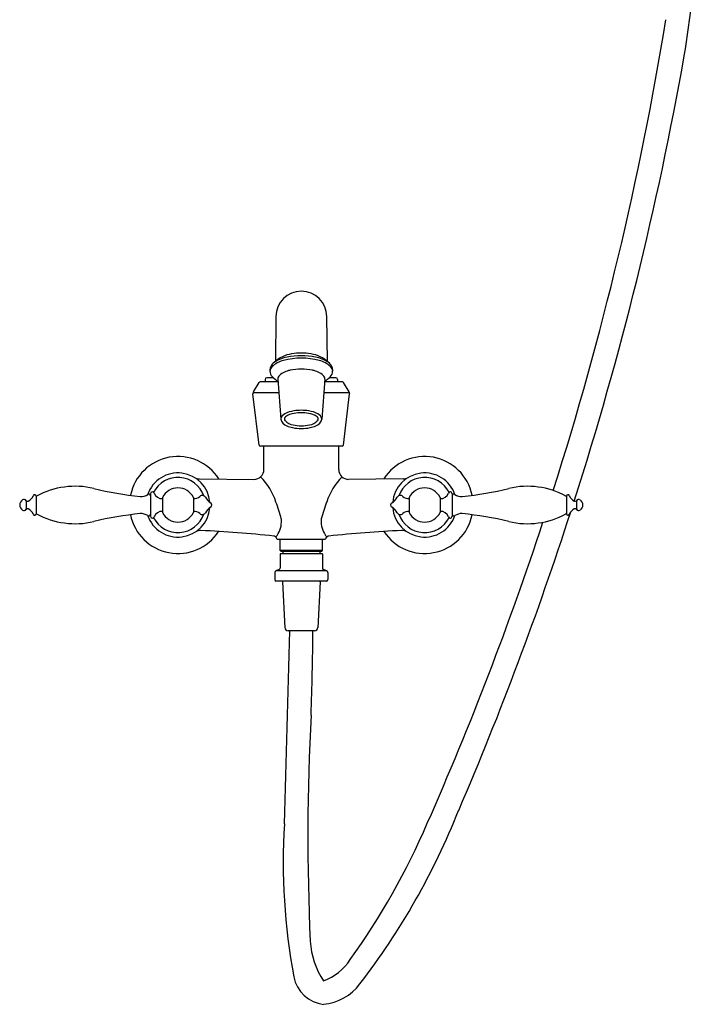
# Model space of a CAD drawing. Units: millimetres. Extents: x 4172.5 to 4190.9, y 203.2 to 243.1.
# Drawn here: x 4172.5 to 4188.8, y 203.2 to 226.8 of the extents above; entities that cross this region are included whole.
import ezdxf

# ---------------------------------------------------------------- set-up
doc = ezdxf.new("R2010")
doc.units = ezdxf.units.MM
doc.header["$LTSCALE"] = 0.64311
doc.header["$MEASUREMENT"] = 0
doc.layers.get('0').update_dxf_attribs({"color": 255, "linetype": 'CONTINUOUS'})
doc.layers.get('Defpoints').update_dxf_attribs({"linetype": 'CONTINUOUS'})
doc.styles.get("Standard").update_dxf_attribs({"font": 'txt', "width": 0.8})

msp = doc.modelspace()

# ---------------------------------------------------------------- linework, layer by layer
for p, q in [((4178.659, 219.644), (4178.649, 218.576)), ((4179.872, 219.644), (4179.882, 218.576)), ((4178.516, 218.375), (4178.515, 218.334)), ((4180.016, 218.375), (4180.016, 218.334)), ((4178.12, 217.844), (4178.257, 218.066)), ((4178.708, 218.08), (4178.282, 218.08)), ((4178.399, 218.139), (4178.399, 218.08)), ((4178.599, 218.179), (4178.439, 218.179)), ((4178.704, 218.143), (4178.774, 217.19)), ((4179.827, 218.143), (4179.757, 217.19)), ((4180.249, 218.08), (4179.823, 218.08)), ((4180.092, 218.179), (4179.932, 218.179)), ((4180.132, 218.139), (4180.132, 218.08)), ((4180.411, 217.844), (4180.274, 218.066)), ((4178.727, 217.821), (4178.113, 217.821)), ((4180.419, 217.821), (4179.804, 217.821)), ((4178.258, 216.568), (4178.108, 217.798)), ((4180.273, 216.568), (4180.423, 217.798)), ((4180.245, 216.54), (4178.287, 216.54)), ((4178.37, 215.982), (4178.37, 216.54)), ((4180.161, 215.982), (4180.161, 216.54)), ((4176.827, 215.761), (4178.133, 215.746)), ((4181.704, 215.761), (4180.398, 215.746)), ((4172.679, 215.237), (4172.679, 215.029)), ((4172.919, 215.341), (4172.919, 214.925)), ((4175.656, 215.404), (4175.656, 214.862)), ((4175.945, 215.316), (4175.945, 214.95)), ((4176.681, 215.316), (4176.681, 214.95)), ((4181.85, 215.316), (4181.85, 214.95)), ((4182.586, 215.316), (4182.586, 214.95)), ((4182.875, 215.404), (4182.875, 214.862)), ((4185.612, 215.341), (4185.612, 214.925)), ((4185.852, 215.237), (4185.852, 215.029)), ((4179.84, 214.306), (4178.691, 214.306)), ((4178.762, 214.042), (4178.762, 214.306)), ((4179.77, 214.042), (4179.77, 214.306)), ((4179.77, 214.042), (4178.762, 214.042)), ((4178.781, 214.023), (4178.762, 214.042)), ((4179.75, 214.023), (4179.77, 214.042)), ((4179.77, 213.967), (4178.762, 213.967)), ((4178.762, 213.967), (4178.762, 213.624)), ((4179.75, 214.023), (4178.781, 214.023)), ((4178.827, 214.023), (4178.827, 213.967)), ((4179.705, 214.023), (4179.705, 213.967)), ((4179.77, 213.967), (4179.77, 213.624)), ((4178.63, 213.518), (4178.63, 213.349)), ((4179.877, 213.554), (4178.654, 213.554)), ((4179.901, 213.518), (4179.901, 213.349)), ((4179.865, 213.309), (4178.666, 213.309)), ((4178.818, 213.29), (4178.868, 212.196)), ((4179.713, 213.29), (4179.663, 212.196)), ((4179.584, 212.121), (4178.947, 212.121))]:
    msp.add_line(p, q)
for centre, radius, start, end in [((4160.743, 230.519), 28.074, 350.4981, 1.7642), ((4109.766, 239.514), 79.262, 342.34745, 350.73388), ((4107.649, 240.191), 82.04, 342.28434, 349.95712), ((4179.266, 219.643), 0.607, 0.1419, 179.8581), ((4179.137, 218.012), 0.745, 97.9584, 133.8867), ((4179.266, 217.382), 1.388, 80.3918, 99.6082), ((4179.394, 218.012), 0.745, 46.1133, 82.0416), ((4178.796, 218.308), 0.299, 126.0243, 151.274), ((4178.979, 218.002), 0.607, 103.4392, 133.5505), ((4179.076, 217.862), 0.825, 100.6691, 123.5166), ((4179.266, 216.989), 1.659, 75.0679, 104.9321), ((4179.266, 217.024), 1.683, 78.2573, 101.7427), ((4179.455, 217.862), 0.825, 56.4834, 79.3309), ((4179.552, 218.002), 0.607, 46.4495, 76.5608), ((4179.735, 218.308), 0.299, 28.726, 53.9757), ((4178.683, 218.326), 0.169, 136.4352, 177.0787), ((4178.71, 218.343), 0.195, 182.5139, 223.6097), ((4178.679, 218.376), 0.163, 152.4675, 180.2594), ((4179.078, 217.859), 0.504, 99.3516, 132.0424), ((4179.266, 217.112), 1.274, 77.7761, 102.2239), ((4179.453, 217.859), 0.504, 47.9576, 80.6484), ((4179.821, 218.343), 0.195, 316.3903, 357.4861), ((4179.848, 218.326), 0.169, 2.9213, 43.5648), ((4179.852, 218.376), 0.163, 359.7406, 27.5325), ((4178.282, 218.05), 0.03, 90, 148.3925), ((4178.439, 218.139), 0.0394, 90, 180), ((4179.416, 219.07), 1.209, 225.5162, 234.1561), ((4178.823, 218.148), 0.119, 134.0587, 182.3889), ((4179.708, 218.148), 0.119, 357.6111, 45.9413), ((4179.116, 219.07), 1.209, 305.8439, 314.4838), ((4180.092, 218.139), 0.0394, 0, 90), ((4180.249, 218.05), 0.03, 31.6075, 90), ((4178.273, 217.78), 0.166, 157.4776, 173.9362), ((4180.258, 217.78), 0.166, 6.0638, 22.5224), ((4179.183, 216.712), 0.68, 97.8803, 117.4638), ((4179.266, 216.257), 1.143, 81.1393, 98.838), ((4179.266, 216.349), 0.992, 79.9609, 100.0391), ((4179.348, 216.712), 0.68, 62.5362, 82.1197), ((4178.94, 217.162), 0.169, 114.5505, 169.1984), ((4178.986, 217.235), 0.217, 191.8719, 251.9265), ((4178.926, 217.192), 0.0644, 125.5374, 218.8924), ((4179.125, 217.392), 0.346, 223.8932, 261.1633), ((4179.157, 216.868), 0.462, 97.9944, 125.5374), ((4179.374, 216.868), 0.462, 54.4626, 82.0056), ((4179.406, 217.392), 0.346, 278.8367, 316.1068), ((4179.545, 217.235), 0.217, 288.0735, 348.1281), ((4179.606, 217.192), 0.0644, 321.1076, 54.4626), ((4179.591, 217.162), 0.169, 10.8016, 65.4495), ((4179.188, 217.646), 0.673, 246.3811, 258.7178), ((4179.266, 218.033), 1.069, 258.7239, 281.2761), ((4179.266, 217.95), 0.921, 257.8692, 282.1308), ((4179.343, 217.646), 0.673, 281.2822, 293.6189), ((4178.29, 216.572), 0.0319, 187.3982, 263.9148), ((4180.241, 216.572), 0.0319, 276.0852, 352.6018), ((4176.313, 215.133), 1.161, 32.4293, 168.3962), ((4182.218, 215.133), 1.161, 11.6038, 147.5707), ((4178.134, 215.982), 0.236, 269.7554, 0.0037), ((4180.397, 215.982), 0.236, 179.9963, 270.2446), ((4176.313, 215.133), 0.768, 4.8116, 160.948), ((4176.313, 215.133), 0.659, 19.5617, 152.4429), ((4176.832, 216.032), 0.271, 242.9908, 268.8929), ((4177.185, 214.721), 1.55, 18.0132, 44.4138), ((4181.347, 214.721), 1.55, 135.5862, 161.9868), ((4182.218, 215.133), 0.768, 19.052, 175.1884), ((4182.218, 215.133), 0.659, 27.5571, 160.4383), ((4181.699, 216.032), 0.271, 271.1071, 297.0092), ((4173.852, 213.671), 1.91, 76.5485, 118.8623), ((4176.275, 223.803), 8.508, 256.5485, 264.1742), ((4176.313, 215.133), 0.411, 26.4092, 153.5908), ((4182.218, 215.133), 0.411, 26.4092, 153.5908), ((4182.256, 223.803), 8.508, 275.8258, 283.4515), ((4184.679, 213.671), 1.91, 61.1377, 103.4515), ((4172.664, 215.133), 0.14, 119.9265, 240.0735), ((4172.627, 215.198), 0.065, 36.53, 119.9265), ((4172.711, 215.26), 0.04, 216.53, 298.009), ((4172.608, 215.455), 0.26, 298.009, 337.4858), ((4172.882, 215.341), 0.037, 359.9989, 157.4858), ((4172.939, 215.326), 0.02, 118.8623, 180), ((4175.43, 215.633), 0.295, 266.3617, 303.4178), ((4175.615, 215.353), 0.041, 0, 123.4178), ((4175.7, 215.404), 0.044, 18.7175, 180), ((4175.927, 215.481), 0.195, 198.7175, 275.2949), ((4176.701, 215.487), 0.201, 264.2572, 313.0927), ((4176.896, 215.28), 0.083, 28.2221, 133.8426), ((4177.278, 215.485), 0.35, 208.2221, 239.0878), ((4181.253, 215.485), 0.35, 300.9122, 331.7779), ((4181.635, 215.28), 0.083, 46.1574, 151.7779), ((4181.83, 215.487), 0.201, 226.9073, 275.7428), ((4182.604, 215.481), 0.195, 264.7051, 341.2825), ((4182.831, 215.404), 0.044, 0, 161.2825), ((4182.916, 215.353), 0.041, 56.5822, 180), ((4183.101, 215.633), 0.295, 236.5822, 273.6383), ((4185.592, 215.326), 0.02, 360, 61.1377), ((4185.649, 215.341), 0.037, 22.5142, 180), ((4185.923, 215.455), 0.26, 202.5142, 241.991), ((4185.82, 215.26), 0.04, 241.991, 323.47), ((4185.904, 215.198), 0.065, 60.0735, 143.47), ((4185.867, 215.133), 0.14, 299.9265, 60.0735), ((4172.627, 215.068), 0.065, 240.0735, 323.47), ((4172.711, 215.005), 0.04, 61.991, 143.47), ((4172.608, 214.811), 0.26, 22.5142, 61.991), ((4176.313, 215.133), 0.768, 199.052, 355.1884), ((4175.927, 214.785), 0.195, 84.7051, 161.2825), ((4176.701, 214.779), 0.201, 46.9073, 95.7428), ((4177.278, 214.781), 0.35, 120.9122, 151.7779), ((4177.067, 215.133), 0.06, 300.9122, 59.0878), ((4175.041, 213.829), 3.869, 14.5114, 20.7643), ((4183.49, 213.829), 3.869, 159.2357, 165.4886), ((4181.464, 215.133), 0.06, 120.9122, 239.0878), ((4181.253, 214.781), 0.35, 28.2221, 59.0878), ((4182.218, 215.133), 0.768, 184.8116, 340.948), ((4181.83, 214.779), 0.201, 84.2572, 133.0927), ((4182.604, 214.785), 0.195, 18.7175, 95.2949), ((4185.923, 214.811), 0.26, 118.009, 157.4858), ((4185.82, 215.005), 0.04, 36.53, 118.009), ((4185.904, 215.068), 0.065, 216.53, 299.9265), ((4172.882, 214.925), 0.037, 202.5142, 0.0011), ((4172.939, 214.94), 0.02, 180, 241.1377), ((4173.852, 216.595), 1.91, 241.1377, 283.4515), ((4176.275, 206.462), 8.508, 95.8258, 103.4515), ((4176.313, 215.133), 1.161, 191.6038, 326.9889), ((4175.43, 214.632), 0.295, 56.5822, 93.6383), ((4175.615, 214.913), 0.041, 236.5822, 0), ((4175.7, 214.862), 0.044, 180, 341.2825), ((4176.313, 215.133), 0.659, 207.5571, 340.4383), ((4176.313, 215.133), 0.411, 206.4092, 333.5908), ((4176.896, 214.986), 0.083, 226.1574, 331.7779), ((4178.603, 214.753), 0.19, 351.4058, 13.7858), ((4179.928, 214.753), 0.19, 166.2142, 188.5942), ((4182.218, 215.133), 1.161, 213.0111, 348.3962), ((4181.635, 214.986), 0.083, 208.2221, 313.8426), ((4182.218, 215.133), 0.659, 199.5617, 332.4429), ((4182.218, 215.133), 0.411, 206.4092, 333.5908), ((4182.831, 214.862), 0.044, 198.7175, 0), ((4182.916, 214.913), 0.041, 180, 303.4178), ((4183.101, 214.632), 0.295, 86.3617, 123.4178), ((4107.649, 240.191), 82.04, 336.76008, 342.09272), ((4182.256, 206.462), 8.508, 76.5485, 84.1742), ((4184.679, 216.595), 1.91, 256.5485, 298.8623), ((4185.592, 214.94), 0.02, 298.8623, 0), ((4185.649, 214.925), 0.037, 179.9989, 337.4858), ((4176.86, 214.251), 0.27, 89.2539, 119.4615), ((4175.793, 188.808), 25.735, 83.7171, 87.6163), ((4178.223, 214.733), 0.567, 319.8819, 359.1036), ((4180.308, 214.733), 0.567, 180.8964, 220.1181), ((4182.738, 188.808), 25.735, 92.3837, 96.2829), ((4181.671, 214.251), 0.27, 60.5385, 90.7461), ((4109.766, 239.514), 79.262, 336.18891, 341.77207), ((4178.603, 214.31), 0.0787, 24.0977, 85.403), ((3580.578, -53.17), 655.197, 24.094189, 24.097686), ((4777.953, -53.17), 655.197, 155.902314, 155.905811), ((4179.928, 214.31), 0.0787, 94.597, 155.9023), ((4182.444, 204.294), 10.005, 111.7448, 112.2552), ((4178.722, 213.624), 0.0394, 292, 0), ((4179.809, 213.624), 0.0394, 180, 248), ((4176.087, 204.294), 10.005, 67.7448, 68.2552), ((4178.669, 213.518), 0.0394, 112, 180), ((4178.669, 213.349), 0.0395, 180.0961, 265.8903), ((4179.862, 213.349), 0.0395, 274.1097, 359.9039), ((4179.862, 213.518), 0.0394, 0, 68), ((4178.837, 213.29), 0.0197, 90, 180), ((4179.694, 213.29), 0.0197, 360, 90), ((4178.947, 212.2), 0.0787, 182.6563, 270), ((4179.584, 212.2), 0.0787, 270, 357.3437), ((3369.248, 233.126), 810.018, 358.186909, 358.514066), ((4096.733, 212.976), 82.816, 358.01286, 359.40809), ((4234.889, 207.187), 55.467, 176.985, 182.5815), ((4166.879, 214.258), 17.388, 322.4813, 338.2679), ((4193.679, 206.573), 14.847, 176.431, 190.6051), ((4166.067, 214.512), 17.66, 324.466, 336.6566), ((4181.432, 204.815), 1.957, 183.6953, 213.3354), ((4179.324, 204.995), 1.341, 290.6464, 326.1879), ((4179.895, 203.998), 0.825, 191.0036, 263.2638), ((4179.663, 204.443), 1.271, 276.1063, 322.4096)]:
    msp.add_arc(centre, radius, start, end)

# ---------------------------------------------------------------- texts
at = {"layer": 'Defpoints'}
for tag, p, s in [('MODELNUMBER', (4179.266, 215.131), 'K-72654T-4P'), ('TRADENAME', (4179.266, 215.13), 'FINIAL'), ('PRODUCT', (4179.266, 215.128), 'BATH AND SHOWER FAUCET')]:
    msp.add_attdef(tag, p, s, height=0.001, dxfattribs=at)

doc.saveas('drawing.dxf')
